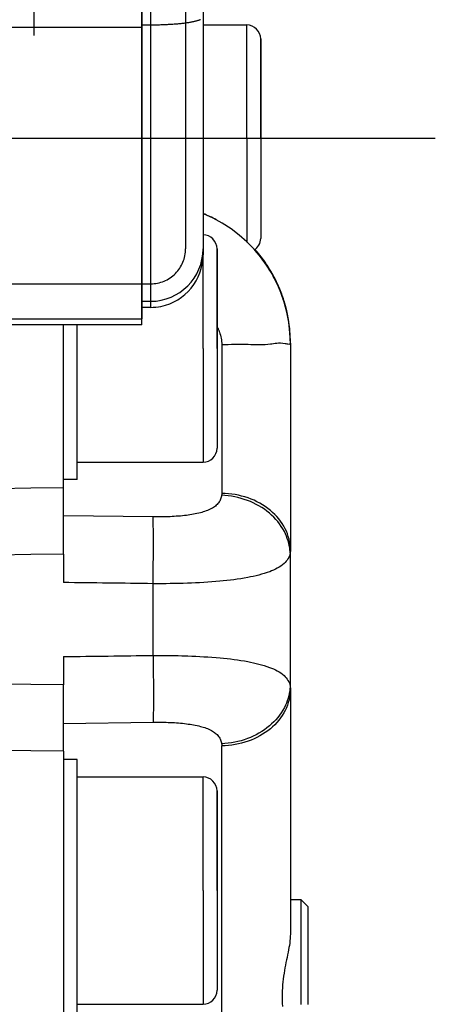
# Model space of a CAD drawing. Units: millimetres. Extents: x -735 to 735, y -520 to 520.
# Drawn here: x 93 to 117, y 36 to 93 of the extents above; entities that cross this region are included whole.
import ezdxf

# ---------------------------------------------------------------- set-up
doc = ezdxf.new("R2010")
doc.units = ezdxf.units.MM
doc.header["$LTSCALE"] = 50
doc.linetypes.add('DASHDOT', pattern=[1, 0.5, -0.25, 0, -0.25])
doc.linetypes.add('DASHED', pattern=[0.75, 0.5, -0.25])
doc.layers.get('0').update_dxf_attribs({"linetype": 'CONTINUOUS'})
doc.layers.add('L', color=7, linetype='CONTINUOUS')

# ---------------------------------------------------------------- blocks, each defined once
blk = doc.blocks.new('B-7')
at = {"layer": 'L', "color": 2, "linetype": 'CONTINUOUS'}
for p, q in [((100.49962, 284.999845), (100.49962, 75.69985)), ((103.99962, 280.999825), (103.99962, 79.699855)), ((100.49962, 76.699855), (100.99962, 76.699855)), ((-85.500375, 75.699855), (100.49962, 75.69985))]:
    blk.add_line(p, q, dxfattribs=at)
at = {"layer": 'L', "color": 4, "linetype": 'DASHED'}
for p, q in [((102.99962, 280.999825), (102.99962, 79.69985)), ((83.999625, 77.69985), (100.99962, 77.69985)), ((-85.500375, 76.699855), (100.49962, 76.699855))]:
    blk.add_line(p, q, dxfattribs=at)
at = {"layer": 'L', "color": 4, "linetype": 'DASHDOT'}
blk.add_line((94.30733, 109.89987), (94.30733, 91.89987), dxfattribs=at)
at = {"layer": 'L', "color": 4, "linetype": 'DASHED'}
blk.add_arc((100.999629, 79.699856), 1.999992, 269.999742, 359.999814, dxfattribs=at)
at = {"layer": 'L', "color": 2, "linetype": 'CONTINUOUS'}
blk.add_arc((100.999629, 79.699859), 3.000001, 269.999828, 359.999819, dxfattribs=at)
blk = doc.blocks.new('B-16')
at = {"layer": 'L', "color": 4, "linetype": 'DASHDOT'}
blk.add_line((117.299618, 85.999828), (34.299618, 85.999828), dxfattribs=at)
blk = doc.blocks.new('B-17')
at = {"color": 2, "linetype": 'CONTINUOUS'}
for p, q in [((95.999618, 73.999828), (95.999618, 75.359828)), ((95.999618, 72.973522), (95.999618, 73.999828)), ((108.999618, 74.300407), (108.999618, 62.457376)), ((95.999618, 70.695444), (95.999618, 72.973522)), ((95.999618, 69.801274), (95.999618, 70.695444)), ((95.999618, 67.083245), (95.999618, 69.801274)), ((95.999618, 66.499828), (95.999618, 67.083245)), ((95.999618, 66.03471), (95.999618, 66.499828)), ((95.999618, 62.237434), (95.999618, 66.03471)), ((95.999618, 62.237434), (95.999618, 60.617443)), ((108.999618, 62.302444), (108.999618, 62.457376)), ((108.999618, 54.697212), (108.999618, 62.302444)), ((95.999618, 56.382235), (95.999618, 54.762221)), ((95.999618, 50.97278), (95.999618, 54.762214)), ((108.999618, 54.542238), (108.999618, 54.697212)), ((108.999618, 54.542238), (108.999618, 40.516448)), ((95.999618, 50.97278), (95.999618, 49.970853)), ((95.999618, 49.970853), (95.999618, 46.567508)), ((95.999618, 46.567508), (95.999618, 42.999828)), ((95.999618, 42.999828), (95.999618, 42.145004)), ((108.999618, 42.489828), (109.599618, 42.489828)), ((109.599618, 42.489828), (109.999618, 42.089828)), ((95.999618, 42.145004), (95.999618, 38.599828)), ((109.999618, 42.089233), (109.999618, 41.762454)), ((109.999618, 41.762454), (109.999618, 36.739828)), ((95.999618, 38.599828), (95.999618, 35.499828)), ((109.999618, 36.739828), (109.999618, 36.489828))]:
    blk.add_line(p, q, dxfattribs=at)
for centre, start, end in [((100.999618, 74.300407), 61.964221, 67.943143), ((100.999618, 74.300407), 0, 67.788061), ((100.999618, 74.300407), 39.734591, 42.331213), ((100.999618, 74.300407), 33.32834, 42.165569), ((100.999618, 74.300407), 39.156543, 42.165569), ((100.999618, 74.300407), 39.157063, 42.149409), ((100.999618, 74.300407), 39.1278, 42.149409), ((100.999618, 74.300407), 39.219581, 42.112778), ((100.999618, 74.300483), 39.219956, 42.112382), ((100.999618, 74.346916), 40.427286, 41.802797), ((100.999618, 74.346916), 36.882977, 40.427286), ((100.999618, 74.300407), 33.310886, 39.157063), ((100.999618, 74.300483), 35.272486, 37.146619), ((100.999618, 74.300407), 35.600666, 37.144074), ((100.999618, 74.300407), 33.32834, 37.010167), ((100.999618, 74.346916), 35.022873, 36.882977), ((100.999618, 74.346916), 30.524345, 35.022873), ((100.999618, 74.300483), 21.79179, 33.003995), ((100.999618, 74.300407), 23.889319, 33.003578), ((100.999618, 74.346916), 29.108145, 30.524345), ((100.999618, 74.346916), 23.722472, 29.108145), ((100.999618, 74.300407), 25.557864, 28.662006), ((100.999618, 74.300407), 18.277384, 28.073666), ((100.999618, 74.300407), 26.18722, 28.073666), ((100.999618, 74.300407), 26.187588, 28.059932), ((100.999618, 74.300407), 26.167504, 28.059932), ((100.999618, 74.346916), 20.953827, 23.722472), ((100.999618, 74.346916), 20.953822, 22.792542), ((100.999618, 74.346916), 18.264206, 20.953827), ((100.999618, 74.346916), 18.264235, 20.953822), ((100.999618, 74.300407), 14.082671, 18.277384), ((100.999618, 74.346916), 17.402855, 18.264235), ((100.999618, 74.346916), 17.402859, 18.264206), ((100.999618, 74.346916), 15.184169, 17.402859), ((100.999618, 74.346916), 16.563857, 17.402855), ((100.999618, 74.346916), 15.184164, 16.563857), ((100.999618, 74.346916), 14.566808, 15.184169), ((100.999618, 74.346916), 14.566802, 15.184164), ((100.999618, 74.346916), 2.733134, 14.566808), ((100.999618, 74.346916), 2.733147, 14.566802), ((100.999618, 74.300407), 0, 14.082671), ((100.999618, 74.346916), 1.310643, 2.733134), ((100.999618, 74.346916), 0.000015, 1.310643)]:
    blk.add_arc(centre, 8, start, end, dxfattribs=at)
blk = doc.blocks.new('B-18')
at = {"color": 2, "linetype": 'CONTINUOUS'}
blk.add_line((100.499618, 75.359828), (-37.510467, 75.359828), dxfattribs=at)
blk = doc.blocks.new('B-21')
at = {"color": 2, "linetype": 'CONTINUOUS'}
for p, q in [((100.499618, 92.349525), (100.499618, 125.319321)), ((100.499618, 76.359828), (100.499618, 92.349525)), ((100.499618, 75.359828), (100.499618, 76.359828)), ((100.499618, 75.359828), (-37.510467, 75.359828))]:
    blk.add_line(p, q, dxfattribs=at)
at = {"color": 9, "linetype": 'CONTINUOUS'}
blk.add_line((100.499618, 92.349525), (-85.500382, 92.349525), dxfattribs=at)
blk = doc.blocks.new('B-22')
at = {"color": 9, "linetype": 'CONTINUOUS'}
for p, q in [((104.825832, 75.201945), (104.841638, 75.17043)), ((104.841638, 75.17043), (104.856974, 75.138683)), ((104.856974, 75.138683), (104.871832, 75.106707)), ((104.871832, 75.106707), (104.886203, 75.074504)), ((104.886203, 75.074504), (104.900079, 75.042079)), ((104.900079, 75.042079), (104.913452, 75.009434)), ((104.913452, 75.009434), (104.926313, 74.976573)), ((104.926313, 74.976573), (104.938655, 74.943499)), ((104.938655, 74.943499), (104.968616, 74.855444)), ((104.968616, 74.855444), (104.994839, 74.766138)), ((104.994839, 74.766138), (105.017249, 74.675786)), ((105.017249, 74.675786), (105.035769, 74.584593)), ((105.035769, 74.584593), (105.050324, 74.492762)), ((105.050324, 74.492762), (105.060836, 74.4005)), ((105.060836, 74.4005), (105.067229, 74.30801)), ((105.067229, 74.30801), (105.069428, 74.215496)), ((105.2574, 74.216194), (105.069428, 74.215496)), ((105.069428, 74.215496), (105.069428, 65.717988)), ((105.44441, 74.217845), (105.2574, 74.216194)), ((105.631034, 74.219995), (105.44441, 74.217845)), ((105.81785, 74.222192), (105.631034, 74.219995)), ((106.005436, 74.223982), (105.81785, 74.222192)), ((106.194368, 74.224912), (106.005436, 74.223982)), ((106.385224, 74.224529), (106.194368, 74.224912)), ((106.578582, 74.22238), (106.385224, 74.224529)), ((106.743927, 74.219078), (106.578582, 74.22238)), ((106.910154, 74.215256), (106.743927, 74.219078)), ((107.075953, 74.211976), (106.910154, 74.215256)), ((107.240011, 74.2103), (107.075953, 74.211976)), ((107.401017, 74.21129), (107.240011, 74.2103)), ((107.55766, 74.21601), (107.401017, 74.21129)), ((107.708627, 74.22552), (107.55766, 74.21601)), ((107.852606, 74.240883), (107.708627, 74.22552)), ((107.944576, 74.254519), (107.852606, 74.240883)), ((108.035436, 74.269232), (107.944576, 74.254519)), ((108.127767, 74.283024), (108.035436, 74.269232)), ((108.224148, 74.293897), (108.127767, 74.283024)), ((108.327159, 74.299854), (108.224148, 74.293897)), ((108.43938, 74.298897), (108.327159, 74.299854)), ((108.563392, 74.289028), (108.43938, 74.298897)), ((108.701774, 74.26825), (108.563392, 74.289028)), ((108.754102, 74.258274), (108.701774, 74.26825)), ((108.806397, 74.248562), (108.754102, 74.258274)), ((108.856519, 74.24098), (108.806397, 74.248562)), ((108.902327, 74.237397), (108.856519, 74.24098)), ((108.941682, 74.23968), (108.902327, 74.237397)), ((108.972442, 74.249698), (108.941682, 74.23968)), ((108.992468, 74.269317), (108.972442, 74.249698)), ((108.999618, 74.300407), (108.992468, 74.269317)), ((94.129494, 66.008753), (92.259368, 65.98284)), ((95.999618, 66.03471), (94.129494, 66.008753)), ((104.981203, 65.329041), (104.954014, 65.277238)), ((105.005013, 65.382491), (104.981203, 65.329041)), ((105.025279, 65.437294), (105.005013, 65.382491)), ((105.041836, 65.493154), (105.025279, 65.437294)), ((105.054519, 65.549778), (105.041836, 65.493154)), ((105.063164, 65.606869), (105.054519, 65.549778)), ((105.251466, 65.59559), (105.063158, 65.606923)), ((105.064645, 65.620704), (105.063164, 65.606869)), ((105.065923, 65.634564), (105.064645, 65.620704)), ((105.066999, 65.648443), (105.065923, 65.634564)), ((105.067876, 65.662338), (105.066999, 65.648443)), ((105.068555, 65.676244), (105.067876, 65.662338)), ((105.069039, 65.690158), (105.068555, 65.676244)), ((105.069329, 65.704074), (105.069039, 65.690158)), ((105.069428, 65.717988), (105.069329, 65.704074)), ((105.260997, 65.711506), (105.069428, 65.717988)), ((105.439471, 65.576887), (105.251466, 65.59559)), ((105.452467, 65.697494), (105.260997, 65.711506)), ((105.626828, 65.550825), (105.439471, 65.576887)), ((105.643469, 65.675923), (105.452467, 65.697494)), ((105.813187, 65.517412), (105.626828, 65.550825)), ((105.833636, 65.646762), (105.643469, 65.675923)), ((105.998203, 65.476656), (105.813187, 65.517412)), ((106.022598, 65.609985), (105.833636, 65.646762)), ((106.181526, 65.428567), (105.998203, 65.476656)), ((106.209988, 65.56556), (106.022598, 65.609985)), ((106.362811, 65.373153), (106.181526, 65.428567)), ((106.395438, 65.513459), (106.209988, 65.56556)), ((106.541709, 65.310424), (106.362811, 65.373153)), ((106.578579, 65.453654), (106.395438, 65.513459)), ((106.750457, 65.389527), (106.578579, 65.453654)), ((106.919515, 65.318375), (106.750457, 65.389527)), ((107.08536, 65.240183), (106.919515, 65.318375)), ((104.326361, 64.771424), (104.248778, 64.738587)), ((104.402845, 64.807093), (104.326361, 64.771424)), ((104.478104, 64.845823), (104.402845, 64.807093)), ((104.536464, 64.878687), (104.478104, 64.845823)), ((104.593611, 64.91376), (104.536464, 64.878687)), ((104.649172, 64.951207), (104.593611, 64.91376)), ((104.702776, 64.99119), (104.649172, 64.951207)), ((104.754049, 65.033873), (104.702776, 64.99119)), ((104.802618, 65.079418), (104.754049, 65.033873)), ((104.848111, 65.127991), (104.802618, 65.079418)), ((104.890155, 65.179753), (104.848111, 65.127991)), ((104.923609, 65.227377), (104.890155, 65.179753)), ((104.954014, 65.277238), (104.923609, 65.227377)), ((106.711379, 65.24312), (106.541709, 65.310424)), ((106.878166, 65.169059), (106.711379, 65.24312)), ((107.041721, 65.088258), (106.878166, 65.169059)), ((107.201695, 65.000737), (107.041721, 65.088258)), ((107.247597, 65.154937), (107.08536, 65.240183)), ((107.35774, 64.906512), (107.201695, 65.000737)), ((107.405834, 65.062622), (107.247597, 65.154937)), ((107.509507, 64.8056), (107.35774, 64.906512)), ((107.559676, 64.963225), (107.405834, 65.062622)), ((107.656648, 64.698021), (107.509507, 64.8056)), ((107.708731, 64.85673), (107.559676, 64.963225)), ((107.852605, 64.743123), (107.708731, 64.85673)), ((101.139238, 64.368863), (95.999618, 64.440565)), ((101.261712, 64.367568), (101.139238, 64.368863)), ((101.14201, 64.298644), (101.139238, 64.368863)), ((101.144326, 64.228408), (101.14201, 64.298644)), ((101.14624, 64.158159), (101.144326, 64.228408)), ((101.384199, 64.36711), (101.261712, 64.367568)), ((101.506691, 64.36751), (101.384199, 64.36711)), ((101.62918, 64.36879), (101.506691, 64.36751)), ((101.751658, 64.370972), (101.62918, 64.36879)), ((101.874118, 64.374076), (101.751658, 64.370972)), ((101.996552, 64.378124), (101.874118, 64.374076)), ((102.118951, 64.383139), (101.996552, 64.378124)), ((102.235155, 64.388823), (102.118951, 64.383139)), ((102.351306, 64.395469), (102.235155, 64.388823)), ((102.467392, 64.403147), (102.351306, 64.395469)), ((102.583399, 64.411928), (102.467392, 64.403147)), ((102.699312, 64.421882), (102.583399, 64.411928)), ((102.815117, 64.43308), (102.699312, 64.421882)), ((102.930802, 64.445592), (102.815117, 64.43308)), ((103.046351, 64.45949), (102.930802, 64.445592)), ((103.147574, 64.472891), (103.046351, 64.45949)), ((103.248633, 64.48754), (103.147574, 64.472891)), ((103.349479, 64.503567), (103.248633, 64.48754)), ((103.450061, 64.5211), (103.349479, 64.503567)), ((103.550331, 64.540269), (103.450061, 64.5211)), ((103.650238, 64.561203), (103.550331, 64.540269)), ((103.749735, 64.584029), (103.650238, 64.561203)), ((103.84877, 64.608876), (103.749735, 64.584029)), ((103.929966, 64.630984), (103.84877, 64.608876)), ((104.010691, 64.65478), (103.929966, 64.630984)), ((104.090818, 64.680494), (104.010691, 64.65478)), ((104.170222, 64.708353), (104.090818, 64.680494)), ((104.248778, 64.738587), (104.170222, 64.708353)), ((107.798813, 64.583791), (107.656648, 64.698021)), ((107.926828, 64.471071), (107.798813, 64.583791)), ((107.980865, 64.63157), (107.852605, 64.743123)), ((108.04974, 64.352691), (107.926828, 64.471071)), ((108.103831, 64.514055), (107.980865, 64.63157)), ((108.167098, 64.228783), (108.04974, 64.352691)), ((108.22099, 64.390728), (108.103831, 64.514055)), ((108.278447, 64.099479), (108.167098, 64.228783)), ((108.331831, 64.261741), (108.22099, 64.390728)), ((108.435842, 64.127243), (108.331831, 64.261741)), ((101.14781, 64.087899), (101.14624, 64.158159)), ((101.14909, 64.01763), (101.14781, 64.087899)), ((101.150137, 63.947355), (101.14909, 64.01763)), ((101.151007, 63.877077), (101.150137, 63.947355)), ((101.151756, 63.806797), (101.151007, 63.877077)), ((101.152791, 63.69599), (101.151756, 63.806797)), ((101.153672, 63.585186), (101.152791, 63.69599)), ((108.383334, 63.964911), (108.278447, 64.099479)), ((108.481306, 63.82521), (108.383334, 63.964911)), ((108.532511, 63.987386), (108.435842, 64.127243)), ((108.57191, 63.68051), (108.481306, 63.82521)), ((108.621326, 63.842321), (108.532511, 63.987386)), ((108.654694, 63.530942), (108.57191, 63.68051)), ((108.701774, 63.692198), (108.621326, 63.842321)), ((108.769345, 63.546665), (108.701774, 63.692198)), ((101.154404, 63.474385), (101.153672, 63.585186)), ((101.154994, 63.363584), (101.154404, 63.474385)), ((101.15545, 63.252785), (101.154994, 63.363584)), ((101.155777, 63.141987), (101.15545, 63.252785)), ((101.155982, 63.031188), (101.155777, 63.141987)), ((108.717278, 63.402962), (108.654694, 63.530942)), ((108.77393, 63.272074), (108.717278, 63.402962)), ((108.828794, 63.3974), (108.769345, 63.546665)), ((108.824439, 63.138645), (108.77393, 63.272074)), ((108.868598, 63.003044), (108.824439, 63.138645)), ((108.879849, 63.24501), (108.828794, 63.3974)), ((108.922236, 63.090101), (108.879849, 63.24501)), ((108.95568, 62.933277), (108.922236, 63.090101)), ((101.154971, 62.359172), (101.15547, 62.499478)), ((101.15547, 62.499478), (101.155827, 62.639782)), ((101.155827, 62.639782), (101.156031, 62.780087)), ((101.156072, 62.920389), (101.155982, 63.031188)), ((101.156031, 62.780087), (101.156072, 62.920389)), ((108.906198, 62.865639), (108.868598, 63.003044)), ((108.937031, 62.726799), (108.906198, 62.865639)), ((108.960888, 62.586891), (108.937031, 62.726799)), ((108.979908, 62.775144), (108.95568, 62.933277)), ((108.97756, 62.446284), (108.960888, 62.586891)), ((108.994645, 62.616309), (108.979908, 62.775144)), ((108.999618, 62.457376), (108.994645, 62.616309)), ((94.129486, 62.213868), (92.259354, 62.19035)), ((95.999618, 62.237434), (94.129486, 62.213868)), ((101.151756, 61.797952), (101.152721, 61.938256)), ((101.152721, 61.938256), (101.153586, 62.078561)), ((101.153586, 62.078561), (101.154339, 62.218866)), ((101.154339, 62.218866), (101.154971, 62.359172)), ((108.863306, 61.979235), (108.814662, 61.905305)), ((108.905704, 62.056231), (108.863306, 61.979235)), ((108.941021, 62.135976), (108.905704, 62.056231)), ((108.968422, 62.218153), (108.941021, 62.135976)), ((108.987074, 62.302444), (108.968422, 62.218153)), ((108.97916, 62.428314), (108.97756, 62.446284)), ((108.980639, 62.410341), (108.97916, 62.428314)), ((108.981997, 62.392363), (108.980639, 62.410341)), ((108.983233, 62.374382), (108.981997, 62.392363)), ((108.984347, 62.356399), (108.983233, 62.374382)), ((108.985339, 62.338415), (108.984347, 62.356399)), ((108.986207, 62.320429), (108.985339, 62.338415)), ((108.986953, 62.302444), (108.986207, 62.320429)), ((108.990015, 62.321651), (108.987018, 62.302448)), ((108.987074, 62.302444), (108.999618, 62.302444)), ((108.992589, 62.340927), (108.990015, 62.321651)), ((108.994747, 62.360262), (108.992589, 62.340927)), ((108.996495, 62.379645), (108.994747, 62.360262)), ((108.997843, 62.399061), (108.996495, 62.379645)), ((108.998796, 62.418497), (108.997843, 62.399061)), ((108.999363, 62.43794), (108.998796, 62.418497)), ((108.999552, 62.457376), (108.999363, 62.43794)), ((101.147883, 61.330452), (101.149285, 61.486284)), ((101.149285, 61.486284), (101.150576, 61.642117)), ((101.150576, 61.642117), (101.151756, 61.797952)), ((108.145531, 61.375677), (108.037032, 61.326288)), ((108.251616, 61.429599), (108.145531, 61.375677)), ((108.354674, 61.488779), (108.251616, 61.429599)), ((108.454098, 61.553937), (108.354674, 61.488779)), ((108.549277, 61.625797), (108.454098, 61.553937)), ((108.6396, 61.705079), (108.549277, 61.625797)), ((108.701975, 61.76791), (108.6396, 61.705079)), ((108.760607, 61.834757), (108.701975, 61.76791)), ((108.814662, 61.905305), (108.760607, 61.834757)), ((101.141183, 60.707138), (101.143021, 60.862964)), ((101.143021, 60.862964), (101.144751, 61.018792)), ((101.144751, 61.018792), (101.146372, 61.174621)), ((101.146372, 61.174621), (101.147883, 61.330452)), ((106.161153, 60.835381), (105.961722, 60.805488)), ((106.360084, 60.868112), (106.161153, 60.835381)), ((106.558448, 60.903903), (106.360084, 60.868112)), ((106.7179, 60.935168), (106.558448, 60.903903)), ((106.876852, 60.968858), (106.7179, 60.935168)), ((107.035218, 61.005266), (106.876852, 60.968858)), ((107.19291, 61.04468), (107.035218, 61.005266)), ((107.349843, 61.087392), (107.19291, 61.04468)), ((107.505931, 61.133693), (107.349843, 61.087392)), ((107.661087, 61.183874), (107.505931, 61.133693)), ((107.815225, 61.238224), (107.661087, 61.183874)), ((107.926726, 61.280711), (107.815225, 61.238224)), ((108.037032, 61.326288), (107.926726, 61.280711)), ((96.320703, 60.613302), (95.999618, 60.617443)), ((96.641787, 60.609162), (96.320703, 60.613302)), ((96.962872, 60.605024), (96.641787, 60.609162)), ((97.283956, 60.600887), (96.962872, 60.605024)), ((97.60504, 60.596751), (97.283956, 60.600887)), ((97.926125, 60.592616), (97.60504, 60.596751)), ((98.247209, 60.588483), (97.926125, 60.592616)), ((98.568294, 60.584351), (98.247209, 60.588483)), ((98.889662, 60.580217), (98.568294, 60.584351)), ((99.21103, 60.576084), (98.889662, 60.580217)), ((99.532398, 60.571952), (99.21103, 60.576084)), ((99.853766, 60.567821), (99.532398, 60.571952)), ((100.175134, 60.563692), (99.853766, 60.567821)), ((100.496502, 60.559564), (100.175134, 60.563692)), ((100.81787, 60.555438), (100.496502, 60.559564)), ((101.139238, 60.551312), (100.81787, 60.555438)), ((101.139238, 60.551312), (101.141183, 60.707138)), ((101.139238, 56.448343), (101.139238, 60.551312)), ((101.385658, 60.550306), (101.139238, 60.551312)), ((101.632091, 60.550476), (101.385658, 60.550306)), ((101.878527, 60.551855), (101.632091, 60.550476)), ((102.124954, 60.554477), (101.878527, 60.551855)), ((102.371364, 60.558378), (102.124954, 60.554477)), ((102.617745, 60.563591), (102.371364, 60.558378)), ((102.864088, 60.570151), (102.617745, 60.563591)), ((103.110382, 60.578092), (102.864088, 60.570151)), ((103.341782, 60.586854), (103.110382, 60.578092)), ((103.573123, 60.596956), (103.341782, 60.586854)), ((103.804397, 60.608487), (103.573123, 60.596956)), ((104.035596, 60.621538), (103.804397, 60.608487)), ((104.266713, 60.636199), (104.035596, 60.621538)), ((104.497742, 60.652559), (104.266713, 60.636199)), ((104.728673, 60.670709), (104.497742, 60.652559)), ((104.9595, 60.690737), (104.728673, 60.670709)), ((105.16039, 60.709805), (104.9595, 60.690737)), ((105.361126, 60.730591), (105.16039, 60.709805)), ((105.56164, 60.753317), (105.361126, 60.730591)), ((105.761861, 60.778208), (105.56164, 60.753317)), ((105.961722, 60.805488), (105.761861, 60.778208)), ((95.999618, 56.382235), (96.321212, 56.386383)), ((96.321212, 56.386383), (96.642806, 56.390529)), ((96.642806, 56.390529), (96.9644, 56.394674)), ((96.9644, 56.394674), (97.285994, 56.398818)), ((97.285994, 56.398818), (97.607588, 56.40296)), ((97.607588, 56.40296), (97.929182, 56.407101)), ((97.929182, 56.407101), (98.250776, 56.41124)), ((98.250776, 56.41124), (98.572371, 56.415377)), ((98.572371, 56.415377), (98.893229, 56.419502)), ((98.893229, 56.419502), (99.214087, 56.423626)), ((99.214087, 56.423626), (99.534946, 56.427748)), ((99.534946, 56.427748), (99.855804, 56.431869)), ((99.855804, 56.431869), (100.176662, 56.435988)), ((100.176662, 56.435988), (100.497521, 56.440107)), ((100.497521, 56.440107), (100.818379, 56.444225)), ((100.818379, 56.444225), (101.139238, 56.448343)), ((101.139234, 56.448343), (101.14118, 56.292521)), ((101.139238, 56.448343), (101.345283, 56.449264)), ((101.345283, 56.449264), (101.551339, 56.449367)), ((101.551339, 56.449367), (101.757398, 56.448633)), ((101.757398, 56.448633), (101.963456, 56.447041)), ((101.963456, 56.447041), (102.169506, 56.444571)), ((102.169506, 56.444571), (102.375542, 56.441202)), ((102.375542, 56.441202), (102.581558, 56.436916)), ((102.581558, 56.436916), (102.787548, 56.431691)), ((102.787548, 56.431691), (102.829595, 56.430507)), ((102.829595, 56.430507), (102.87164, 56.429283)), ((102.87164, 56.429283), (102.913685, 56.428019)), ((102.913685, 56.428019), (102.955727, 56.426714)), ((102.955727, 56.426714), (102.997768, 56.425369)), ((102.997768, 56.425369), (103.039808, 56.423983)), ((103.039808, 56.423983), (103.081845, 56.422556)), ((103.081845, 56.422556), (103.123882, 56.421088)), ((103.123882, 56.421088), (103.355254, 56.41225)), ((103.355254, 56.41225), (103.586566, 56.40207)), ((103.586566, 56.40207), (103.817811, 56.390456)), ((103.817811, 56.390456), (104.04898, 56.377317)), ((104.04898, 56.377317), (104.280066, 56.362563)), ((104.280066, 56.362563), (104.511062, 56.346103)), ((104.511062, 56.346103), (104.74196, 56.327845)), ((104.74196, 56.327845), (104.972752, 56.3077)), ((104.972752, 56.3077), (105.172876, 56.288595)), ((101.14118, 56.292521), (101.143018, 56.136698)), ((101.143018, 56.136698), (101.144748, 55.980873)), ((101.144748, 55.980873), (101.146369, 55.825047)), ((101.146369, 55.825047), (101.147881, 55.66922)), ((105.172876, 56.288595), (105.372845, 56.267778)), ((105.372845, 56.267778), (105.572591, 56.245025)), ((105.572591, 56.245025), (105.772044, 56.220113)), ((105.772044, 56.220113), (105.971136, 56.192819)), ((105.971136, 56.192819), (106.169797, 56.162919)), ((106.169797, 56.162919), (106.367958, 56.130191)), ((106.367958, 56.130191), (106.56555, 56.09441)), ((106.56555, 56.09441), (106.723869, 56.063266)), ((106.723869, 56.063266), (106.881691, 56.029722)), ((106.881691, 56.029722), (107.038932, 55.993493)), ((107.038932, 55.993493), (107.195508, 55.954296)), ((107.195508, 55.954296), (107.351335, 55.911845)), ((107.351335, 55.911845), (107.506328, 55.865856)), ((107.506328, 55.865856), (107.660402, 55.816044)), ((107.660402, 55.816044), (107.813473, 55.762125)), ((107.813473, 55.762125), (107.925057, 55.719664)), ((101.147881, 55.66922), (101.149283, 55.513391)), ((101.149283, 55.513391), (101.150574, 55.357561)), ((101.150574, 55.357561), (101.151754, 55.20173)), ((101.151754, 55.20173), (101.15272, 55.061428)), ((107.925057, 55.719664), (108.035446, 55.674112)), ((108.035446, 55.674112), (108.144033, 55.624748)), ((108.144033, 55.624748), (108.250208, 55.570849)), ((108.250208, 55.570849), (108.353365, 55.511691)), ((108.353365, 55.511691), (108.452894, 55.446553)), ((108.452894, 55.446553), (108.548186, 55.37471)), ((108.548186, 55.37471), (108.638635, 55.29544)), ((108.638635, 55.29544), (108.701177, 55.232542)), ((108.701177, 55.232542), (108.759972, 55.165615)), ((94.129486, 54.785787), (92.259354, 54.809306)), ((95.999618, 54.762221), (94.129486, 54.785787)), ((101.15272, 55.061428), (101.153584, 54.921126)), ((101.153584, 54.921126), (101.154338, 54.780822)), ((101.154338, 54.780822), (101.154969, 54.640519)), ((101.154969, 54.640519), (101.155469, 54.500216)), ((108.759972, 55.165615), (108.814182, 55.094976)), ((108.814182, 55.094976), (108.862966, 55.020942)), ((108.862966, 55.020942), (108.905486, 54.943832)), ((108.905486, 54.943832), (108.940904, 54.863962)), ((108.940904, 54.863962), (108.968379, 54.781649)), ((108.968379, 54.781649), (108.987074, 54.697212)), ((108.983275, 54.625248), (108.982038, 54.607261)), ((108.98439, 54.643237), (108.983275, 54.625248)), ((108.985383, 54.661228), (108.98439, 54.643237)), ((108.986252, 54.67922), (108.985383, 54.661228)), ((108.986998, 54.697212), (108.986252, 54.67922)), ((108.986998, 54.697212), (108.989998, 54.678003)), ((108.987074, 54.697212), (108.999618, 54.697212)), ((108.989998, 54.678003), (108.992574, 54.658721)), ((108.992574, 54.658721), (108.994733, 54.63938)), ((108.994733, 54.63938), (108.996484, 54.619991)), ((108.996484, 54.619991), (108.997833, 54.600569)), ((101.155469, 54.500216), (101.155826, 54.359914)), ((101.155826, 54.359914), (101.15603, 54.219612)), ((101.156071, 54.079312), (101.155981, 53.968514)), ((101.15603, 54.219612), (101.156071, 54.079312)), ((108.90622, 54.133973), (108.868617, 53.99657)), ((108.937057, 54.272811), (108.90622, 54.133973)), ((108.955681, 54.06634), (108.922237, 53.909517)), ((108.960919, 54.412717), (108.937057, 54.272811)), ((108.979908, 54.224471), (108.955681, 54.06634)), ((108.977597, 54.553321), (108.960919, 54.412717)), ((108.979198, 54.571297), (108.977597, 54.553321)), ((108.980679, 54.589277), (108.979198, 54.571297)), ((108.994645, 54.383304), (108.979908, 54.224471)), ((108.982038, 54.607261), (108.980679, 54.589277)), ((108.999618, 54.542235), (108.994645, 54.383304)), ((108.997833, 54.600569), (108.998787, 54.581127)), ((108.998787, 54.581127), (108.999356, 54.561678)), ((108.999356, 54.561678), (108.999545, 54.542235)), ((101.154403, 53.52532), (101.153671, 53.414519)), ((101.154994, 53.63612), (101.154403, 53.52532)), ((101.155449, 53.746918), (101.154994, 53.63612)), ((101.155776, 53.857716), (101.155449, 53.746918)), ((101.155981, 53.968514), (101.155776, 53.857716)), ((108.717291, 53.59666), (108.654704, 53.468683)), ((108.773944, 53.727546), (108.717291, 53.59666)), ((108.828798, 53.602221), (108.76935, 53.452958)), ((108.824455, 53.860972), (108.773944, 53.727546)), ((108.868617, 53.99657), (108.824455, 53.860972)), ((108.879852, 53.754609), (108.828798, 53.602221)), ((108.922237, 53.909517), (108.879852, 53.754609)), ((101.149089, 52.982073), (101.147809, 52.911803)), ((101.150136, 53.052349), (101.149089, 52.982073)), ((101.151006, 53.122629), (101.150136, 53.052349)), ((101.151756, 53.19291), (101.151006, 53.122629)), ((101.152791, 53.303716), (101.151756, 53.19291)), ((101.153671, 53.414519), (101.152791, 53.303716)), ((108.383337, 53.034716), (108.278447, 52.900148)), ((108.481312, 53.174415), (108.383337, 53.034716)), ((108.532519, 53.012239), (108.435852, 52.872382)), ((108.571919, 53.319115), (108.481312, 53.174415)), ((108.621333, 53.157304), (108.532519, 53.012239)), ((108.654704, 53.468683), (108.571919, 53.319115)), ((108.70178, 53.307426), (108.621333, 53.157304)), ((108.76935, 53.452958), (108.70178, 53.307426)), ((95.999618, 52.55909), (101.139238, 52.630792)), ((101.14201, 52.701054), (101.139237, 52.630832)), ((101.139238, 52.630792), (101.262558, 52.632094)), ((101.144325, 52.771291), (101.14201, 52.701054)), ((101.14624, 52.841541), (101.144325, 52.771291)), ((101.147809, 52.911803), (101.14624, 52.841541)), ((101.262558, 52.632094), (101.385891, 52.632547)), ((101.385891, 52.632547), (101.509229, 52.632129)), ((101.509229, 52.632129), (101.632564, 52.630819)), ((101.632564, 52.630819), (101.755888, 52.628595)), ((101.755888, 52.628595), (101.879193, 52.625433)), ((101.879193, 52.625433), (102.002471, 52.621312)), ((102.002471, 52.621312), (102.125713, 52.616211)), ((102.125713, 52.616211), (102.241912, 52.610471)), ((102.241912, 52.610471), (102.358058, 52.603767)), ((102.358058, 52.603767), (102.474138, 52.596028)), ((102.474138, 52.596028), (102.590137, 52.587182)), ((102.590137, 52.587182), (102.706042, 52.57716)), ((102.706042, 52.57716), (102.821838, 52.565888)), ((102.821838, 52.565888), (102.937513, 52.553296)), ((102.937513, 52.553296), (103.053051, 52.539314)), ((103.053051, 52.539314), (103.153886, 52.525886)), ((103.153886, 52.525886), (103.254557, 52.511214)), ((103.254557, 52.511214), (103.355014, 52.495167)), ((103.355014, 52.495167), (103.455206, 52.477619)), ((103.455206, 52.477619), (103.555085, 52.45844)), ((103.555085, 52.45844), (103.6546, 52.437503)), ((103.6546, 52.437503), (103.753702, 52.414678)), ((103.753702, 52.414678), (103.852341, 52.389837)), ((103.852341, 52.389837), (103.932957, 52.367812)), ((103.932957, 52.367812), (104.013104, 52.344115)), ((107.798804, 52.415841), (107.656638, 52.301615)), ((107.926821, 52.528559), (107.798804, 52.415841)), ((107.980879, 52.368056), (107.85262, 52.256503)), ((108.049736, 52.646938), (107.926821, 52.528559)), ((108.103844, 52.485571), (107.980879, 52.368056)), ((108.167096, 52.770845), (108.049736, 52.646938)), ((108.221002, 52.608898), (108.103844, 52.485571)), ((108.278447, 52.900148), (108.167096, 52.770845)), ((108.331842, 52.737885), (108.221002, 52.608898)), ((108.435852, 52.872382), (108.331842, 52.737885)), ((104.013104, 52.344115), (104.09266, 52.318524)), ((104.09266, 52.318524), (104.171502, 52.290813)), ((104.171502, 52.290813), (104.249507, 52.260757)), ((104.249507, 52.260757), (104.326552, 52.228134)), ((104.326552, 52.228134), (104.402515, 52.192718)), ((104.402515, 52.192718), (104.477272, 52.154284)), ((104.477272, 52.154284), (104.535669, 52.121444)), ((104.535669, 52.121444), (104.592856, 52.086393)), ((104.592856, 52.086393), (104.648459, 52.048969)), ((104.648459, 52.048969), (104.702106, 52.009008)), ((104.702106, 52.009008), (104.753425, 51.966346)), ((104.753425, 51.966346), (104.802042, 51.920818)), ((104.802042, 51.920818), (104.847586, 51.87226)), ((104.847586, 51.87226), (104.889684, 51.82051)), ((104.889684, 51.82051), (104.923227, 51.772833)), ((106.878154, 51.830601), (106.711367, 51.756546)), ((107.041709, 51.911396), (106.878154, 51.830601)), ((107.201684, 51.998912), (107.041709, 51.911396)), ((107.247612, 51.844687), (107.085375, 51.759441)), ((107.35773, 52.093133), (107.201684, 51.998912)), ((107.405849, 51.937003), (107.247612, 51.844687)), ((107.509497, 52.194039), (107.35773, 52.093133)), ((107.559692, 52.036401), (107.405849, 51.937003)), ((107.656638, 52.301615), (107.509497, 52.194039)), ((107.708747, 52.142896), (107.559692, 52.036401)), ((107.85262, 52.256503), (107.708747, 52.142896)), ((104.923227, 51.772833), (104.953714, 51.722911)), ((104.953714, 51.722911), (104.980978, 51.67104)), ((104.980978, 51.67104), (105.004855, 51.617515)), ((105.004855, 51.617515), (105.025177, 51.562633)), ((105.025177, 51.562633), (105.041779, 51.506689)), ((105.041779, 51.506689), (105.054495, 51.449979)), ((105.054495, 51.449979), (105.06316, 51.392798)), ((105.251462, 51.404138), (105.063156, 51.392813)), ((105.06316, 51.392798), (105.064642, 51.378958)), ((105.064642, 51.378958), (105.065921, 51.365093)), ((105.065921, 51.365093), (105.066998, 51.351208)), ((105.066998, 51.351208), (105.067875, 51.337308)), ((105.067875, 51.337308), (105.068555, 51.323396)), ((105.068555, 51.323396), (105.069038, 51.309477)), ((105.069038, 51.309477), (105.069329, 51.295556)), ((105.069329, 51.295556), (105.069428, 51.281636)), ((105.260999, 51.288117), (105.069428, 51.281636)), ((105.069428, 34.067399), (105.069428, 51.281636)), ((105.439466, 51.422832), (105.251462, 51.404138)), ((105.452471, 51.302129), (105.260999, 51.288117)), ((105.62682, 51.448886), (105.439466, 51.422832)), ((105.643475, 51.3237), (105.452471, 51.302129)), ((105.813178, 51.482291), (105.62682, 51.448886)), ((105.833643, 51.35286), (105.643475, 51.3237)), ((105.998192, 51.523038), (105.813178, 51.482291)), ((106.022607, 51.389638), (105.833643, 51.35286)), ((106.181515, 51.57112), (105.998192, 51.523038)), ((106.209999, 51.434063), (106.022607, 51.389638)), ((106.362799, 51.626526), (106.181515, 51.57112)), ((106.395451, 51.486163), (106.209999, 51.434063)), ((106.541696, 51.689248), (106.362799, 51.626526)), ((106.578594, 51.545969), (106.395451, 51.486163)), ((106.711367, 51.756546), (106.541696, 51.689248)), ((106.750472, 51.610096), (106.578594, 51.545969)), ((106.91953, 51.681249), (106.750472, 51.610096)), ((107.085375, 51.759441), (106.91953, 51.681249)), ((94.129494, 50.990903), (92.259368, 51.016815)), ((95.999618, 50.964945), (94.129494, 50.990903))]:
    blk.add_line(p, q, dxfattribs=at)
at = {"color": 2, "linetype": 'CONTINUOUS'}
for p, q in [((108.960235, 39.998093), (108.940812, 39.869198)), ((108.976482, 40.127244), (108.960235, 39.998093)), ((108.988899, 40.25665), (108.976482, 40.127244)), ((108.996829, 40.386308), (108.988899, 40.25665)), ((108.999618, 40.516213), (108.996829, 40.386308)), ((108.870047, 39.48409), (108.839742, 39.333215)), ((108.895063, 39.612194), (108.870047, 39.48409)), ((108.91887, 39.740564), (108.895063, 39.612194)), ((108.940812, 39.869198), (108.91887, 39.740564)), ((108.74802, 38.881748), (108.71845, 38.731279)), ((108.778347, 39.032153), (108.74802, 38.881748)), ((108.809048, 39.182606), (108.778347, 39.032153)), ((108.839742, 39.333215), (108.809048, 39.182606)), ((108.663106, 38.429715), (108.638096, 38.2784)), ((108.690018, 38.580638), (108.663106, 38.429715)), ((108.71845, 38.731279), (108.690018, 38.580638)), ((108.572051, 37.775232), (108.556164, 37.606681)), ((108.591085, 37.943425), (108.572051, 37.775232)), ((108.613142, 38.111175), (108.591085, 37.943425)), ((108.638096, 38.2784), (108.613142, 38.111175)), ((108.534336, 37.268834), (108.528646, 37.099704)), ((108.543551, 37.437853), (108.534336, 37.268834)), ((108.556164, 37.606681), (108.543551, 37.437853)), ((108.528646, 37.099704), (108.526605, 36.930549)), ((108.526605, 36.930549), (108.52859, 36.746673)), ((108.52859, 36.746673), (108.534688, 36.562898)), ((108.534688, 36.562898), (108.544551, 36.379255))]:
    blk.add_line(p, q, dxfattribs=at)
blk = doc.blocks.new('B-23')
at = {"layer": 'L', "color": 2, "linetype": 'CONTINUOUS'}
for p, q in [((109.599618, 42.489828), (109.599618, 42.089233)), ((109.599618, 42.089233), (109.599618, 36.739828)), ((109.599618, 36.739828), (109.599618, 36.489828))]:
    blk.add_line(p, q, dxfattribs=at)
blk = doc.blocks.new('B-6344')
at = {"layer": 'L', "color": 9, "linetype": 'CONTINUOUS'}
for p, q in [((100.999618, 124.648567), (100.999618, 92.492718)), ((100.999618, 92.492718), (100.499618, 92.492718)), ((101.072786, 92.492851), (100.999618, 92.492718)), ((100.999618, 92.492718), (100.999618, 77.53694)), ((101.145953, 92.493252), (101.072786, 92.492851)), ((101.219119, 92.493922), (101.145953, 92.493252)), ((101.292282, 92.494865), (101.219119, 92.493922)), ((101.365442, 92.496081), (101.292282, 92.494865)), ((101.438597, 92.497573), (101.365442, 92.496081)), ((101.511747, 92.499344), (101.438597, 92.497573)), ((101.58489, 92.501395), (101.511747, 92.499344)), ((101.655279, 92.503637), (101.58489, 92.501395)), ((101.72566, 92.506145), (101.655279, 92.503637)), ((101.79603, 92.508926), (101.72566, 92.506145)), ((101.866388, 92.511984), (101.79603, 92.508926)), ((101.936733, 92.515324), (101.866388, 92.511984)), ((102.007062, 92.518953), (101.936733, 92.515324)), ((102.077375, 92.522874), (102.007062, 92.518953)), ((102.147669, 92.527093), (102.077375, 92.522874)), ((102.212577, 92.53126), (102.147669, 92.527093)), ((102.277466, 92.5357), (102.212577, 92.53126)), ((102.342335, 92.540426), (102.277466, 92.5357)), ((102.407183, 92.545452), (102.342335, 92.540426)), ((102.472008, 92.550791), (102.407183, 92.545452)), ((102.536809, 92.556456), (102.472008, 92.550791)), ((102.601583, 92.562463), (102.536809, 92.556456)), ((102.66633, 92.568823), (102.601583, 92.562463)), ((102.723303, 92.574726), (102.66633, 92.568823)), ((102.780247, 92.580926), (102.723303, 92.574726)), ((102.837156, 92.587434), (102.780247, 92.580926)), ((102.894023, 92.594261), (102.837156, 92.587434)), ((102.950841, 92.601417), (102.894023, 92.594261)), ((103.007604, 92.608916), (102.950841, 92.601417)), ((103.064306, 92.616767), (103.007604, 92.608916)), ((103.120939, 92.624982), (103.064306, 92.616767)), ((103.16778, 92.632077), (103.120939, 92.624982)), ((103.214567, 92.639482), (103.16778, 92.632077)), ((103.261298, 92.647251), (103.214567, 92.639482)), ((103.307971, 92.655437), (103.261298, 92.647251)), ((103.354582, 92.664093), (103.307971, 92.655437)), ((103.401131, 92.673272), (103.354582, 92.664093)), ((103.447613, 92.683028), (103.401131, 92.673272)), ((103.494028, 92.693413), (103.447613, 92.683028)), ((103.529217, 92.701749), (103.494028, 92.693413)), ((103.564328, 92.710482), (103.529217, 92.701749)), ((103.599324, 92.719618), (103.564328, 92.710482)), ((103.634167, 92.729161), (103.599324, 92.719618)), ((103.668819, 92.739114), (103.634167, 92.729161)), ((103.703243, 92.749483), (103.668819, 92.739114)), ((103.737401, 92.760272), (103.703243, 92.749483)), ((103.771257, 92.771485), (103.737401, 92.760272)), ((103.793471, 92.779175), (103.771257, 92.771485)), ((103.815503, 92.787266), (103.793471, 92.779175)), ((103.837318, 92.795972), (103.815503, 92.787266)), ((103.858883, 92.805507), (103.837318, 92.795972)), ((106.499618, 85.999828), (106.499618, 92.499828)), ((106.499618, 85.999828), (106.499618, 80.069546)), ((103.999618, 73.999828), (103.999618, 79.352711)), ((100.999618, 77.53694), (100.999618, 77.352711)), ((100.999618, 77.352711), (100.999618, 76.352711)), ((103.999618, 73.999828), (103.999618, 67.499828)), ((103.999618, 42.999828), (103.999618, 49.499828)), ((103.999618, 42.999828), (103.999618, 36.499828))]:
    blk.add_line(p, q, dxfattribs=at)
at = {"layer": 'L', "color": 2, "linetype": 'CONTINUOUS'}
for p, q in [((103.999618, 92.944296), (103.999618, 79.352711)), ((103.999618, 92.499828), (106.499618, 92.499828)), ((107.299618, 89.463929), (107.299618, 91.699828)), ((107.299618, 91.699828), (107.299618, 89.463929)), ((107.299618, 87.731879), (107.299618, 89.463929)), ((107.299618, 89.463929), (107.299618, 87.731879)), ((107.299618, 85.999828), (107.299618, 87.731879)), ((107.299618, 87.731879), (107.299618, 85.999828)), ((107.299618, 85.999828), (107.299618, 84.267777)), ((107.299618, 85.999828), (107.299618, 84.267777)), ((107.299618, 84.267777), (107.299618, 82.535726)), ((107.299618, 84.267777), (107.299618, 82.535726)), ((107.299618, 82.535726), (107.299618, 80.299828)), ((107.299618, 82.535726), (107.299618, 80.299828)), ((104.799618, 77.463929), (104.799618, 79.699828)), ((104.799618, 79.699828), (104.799618, 77.463929)), ((104.799618, 75.731879), (104.799618, 77.463929)), ((104.799618, 77.463929), (104.799618, 75.731879)), ((100.999618, 76.352711), (100.499618, 76.352711)), ((100.999618, 76.352711), (100.499618, 76.352711)), ((104.799618, 73.999828), (104.799618, 75.731879)), ((104.799618, 75.731879), (104.799618, 73.999828)), ((96.799618, 73.999828), (96.799618, 75.359828)), ((96.799618, 69.999828), (96.799618, 73.999828)), ((104.799618, 73.999828), (104.799618, 72.267777)), ((104.799618, 73.999828), (104.799618, 72.267777)), ((104.799618, 72.267777), (104.799618, 70.535726)), ((104.799618, 72.267777), (104.799618, 70.535726)), ((104.799618, 70.535726), (104.799618, 68.299828)), ((104.799618, 70.535726), (104.799618, 68.299828)), ((96.799618, 69.801274), (96.799618, 69.999828)), ((96.799618, 67.499828), (96.799618, 69.801274)), ((96.799618, 66.499828), (96.799618, 67.499828)), ((96.799618, 67.499828), (103.999618, 67.499828)), ((96.799618, 66.499828), (95.999618, 66.499828)), ((96.799618, 50.499828), (95.999618, 50.499828)), ((96.799618, 49.499828), (96.799618, 50.499828)), ((96.799618, 47.198381), (96.799618, 49.499828)), ((96.799618, 49.499828), (103.999618, 49.499828)), ((104.799618, 46.463929), (104.799618, 48.699828)), ((104.799618, 48.699828), (104.799618, 46.463929)), ((96.799618, 46.999828), (96.799618, 47.198381)), ((96.799618, 42.999828), (96.799618, 46.999828)), ((104.799618, 44.731879), (104.799618, 46.463929)), ((104.799618, 46.463929), (104.799618, 44.731879)), ((104.799618, 42.999828), (104.799618, 44.731879)), ((104.799618, 44.731879), (104.799618, 42.999828)), ((96.799618, 38.999828), (96.799618, 42.999828)), ((104.799618, 42.999828), (104.799618, 41.267777)), ((104.799618, 42.999828), (104.799618, 41.267777)), ((104.799618, 41.267777), (104.799618, 39.535726)), ((104.799618, 41.267777), (104.799618, 39.535726)), ((104.799618, 39.535726), (104.799618, 37.299828)), ((104.799618, 39.535726), (104.799618, 37.299828)), ((96.799618, 38.801274), (96.799618, 38.999828)), ((96.799618, 36.499828), (96.799618, 38.801274)), ((96.799618, 35.499828), (96.799618, 36.499828)), ((96.799618, 36.499828), (103.999618, 36.499828))]:
    blk.add_line(p, q, dxfattribs=at)
for centre, radius, start, end in [((106.499618, 91.699828), 0.8, 0, 90), ((103.999618, 79.699828), 0.8, 0, 90), ((106.499618, 80.299828), 0.8, 301.788178, 0), ((100.999618, 79.352711), 3, 281.250002, 0), ((100.999618, 79.352711), 3, 281.250002, 0), ((100.999618, 79.352711), 3, 270, 281.250002), ((100.999618, 79.352711), 3, 270, 281.250002), ((103.999618, 68.299828), 0.8, 270, 0), ((103.999618, 48.699828), 0.8, 0, 90), ((103.999618, 37.299828), 0.8, 270, 0)]:
    blk.add_arc(centre, radius, start, end, dxfattribs=at)

msp = doc.modelspace()

# ---------------------------------------------------------------- block references
for name in ['B-18', 'B-21', 'B-17', 'B-22']:
    msp.add_blockref(name, (0, 0))
at = {"layer": 'L'}
for name in ['B-16', 'B-7', 'B-6344', 'B-23']:
    msp.add_blockref(name, (0, 0), dxfattribs=at)

doc.saveas('drawing.dxf')
